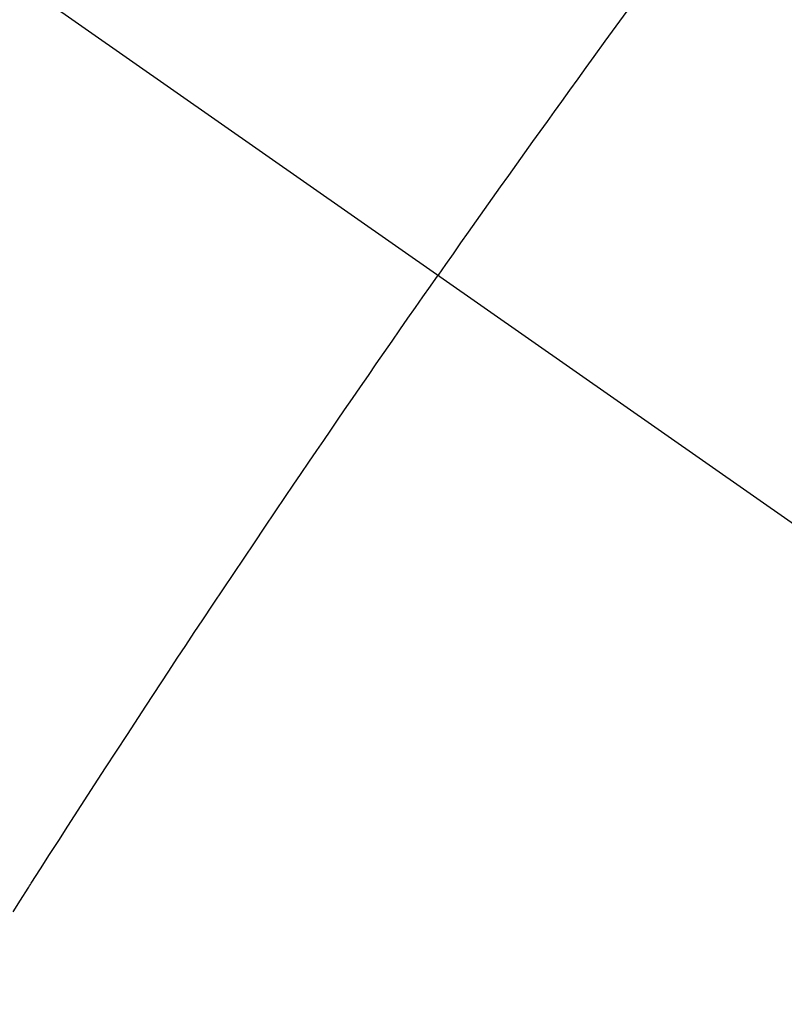
# Model space of a CAD drawing. Extents: x 55896 to 82369, y -25 to 8845.
# Drawn here: x 71447 to 71452, y 7144 to 7150 of the extents above; entities that cross this region are included whole.
import ezdxf

# ---------------------------------------------------------------- set-up
doc = ezdxf.new("R2010")
doc.units = 0
doc.header["$LTSCALE"] = 50
doc.header["$MEASUREMENT"] = 0
doc.linetypes.add('CENTER2', pattern=[1.125, 0.75, -0.125, 0.125, -0.125])
doc.linetypes.add('HIDDEN', pattern=[0.375, 0.25, -0.125])
doc.layers.get('0').update_dxf_attribs({"linetype": 'CONTINUOUS'})
doc.layers.get('DEFPOINTS').update_dxf_attribs({"color": 146, "linetype": 'CONTINUOUS'})
doc.layers.add('150-機器', color=8, linetype='CONTINUOUS')
doc.layers.add('166-寸法B', color=11, linetype='CONTINUOUS')
doc.styles.add('KH001', font='txt')
doc.dimstyles.new('KH1xx030', dxfattribs={"dimscale": 30, "dimtxt": 2, "dimasz": 0.6, "dimexe": 0.3, "dimexo": 1.2, "dimgap": 0.5, "dimtad": 3, "dimdec": 1, "dimdsep": 46, "dimlunit": 6, "dimtxsty": 'KH001', "dimblk": 'DOT', "dimcen": 1, "dimdle": 1, "dimclrd": 256, "dimclre": 256, "dimclrt": 256, "dimadec": 0, "dimazin": 0, "dimtfac": 1, "dimtdec": 1, "dimtix": 1, "dimtmove": 2, "dimatfit": 3, "dimldrblk": 'CLOSEDBLANK', "dimfxl": 1, "dimtolj": 1, "dimtzin": 0, "dimlwd": -1, "dimlwe": -1, "dimarcsym": 0})

# ---------------------------------------------------------------- blocks, each defined once
blk = doc.blocks.new('_Dot')
at = {"color": 0, "linetype": 'ByBlock', "lineweight": -2}
blk.add_line((-0.5, 0), (-1, 0), dxfattribs=at)
at = {"color": 0, "linetype": 'ByBlock', "const_width": 0.5}
blk.add_lwpolyline([(-0.25, 0, 1), (0.25, 0, 1)], format="xyb", close=True, dxfattribs=at)
blk = doc.blocks.new('*D95')
at = {"layer": '166-寸法B', "transparency": 16777216}
for p, q in [((71599.2845, 7367.4181), (71599.2845, 7548.6135)), ((71441.2132, 7367.4181), (71608.2845, 7367.4181)), ((71599.2845, 7110.4181), (71599.2845, 7349.4181)), ((71441.2132, 7092.4181), (71608.2845, 7092.4181))]:
    blk.add_line(p, q, dxfattribs=at)
at = {"layer": 'DEFPOINTS', "color": 0, "transparency": 16777216}
for p in [(71405.2132, 7367.4181), (71599.2845, 7367.4181), (71405.2132, 7092.4181)]:
    blk.add_point(p, dxfattribs=at)
at = {"layer": '166-寸法B', "transparency": 16777216, "xscale": 18, "yscale": 18, "zscale": 18}
for p, rotation in [((71599.2845, 7367.4181), 90), ((71599.2845, 7092.4181), 270)]:
    blk.add_blockref('_Dot', p, dxfattribs=dict(at, rotation=rotation))
at = {"layer": '166-寸法B', "transparency": 16777216, "insert": (71554.2845, 7479.2535), "char_height": 60, "attachment_point": 5, "rotation": 90, "style": 'KH001'}
blk.add_mtext('\\A1;275', dxfattribs=at)
blk = doc.blocks.new('_ClosedBlank')
at = {"color": 0, "linetype": 'ByBlock', "lineweight": -2}
for p, q in [((-1, 0.16667), (0, 0)), ((-1, 0.16667), (-1, -0.16667)), ((0, 0), (-1, -0.16667))]:
    blk.add_line(p, q, dxfattribs=at)
blk = doc.blocks.new('F402_H')
at = {"layer": '150-機器', "color": 13, "linetype": 'CENTER2'}
blk.add_line((0, 0), (-244.018, -170.8633), dxfattribs=at)
at = {"layer": '150-機器', "color": 13, "linetype": 'HIDDEN'}
for points in [[(-213.8966, -147.0997), (-213.8229, -147.2009), (-213.7493, -147.3022), (-213.6759, -147.4036), (-213.621, -147.4796), (-213.5662, -147.5557), (-213.5115, -147.6318), (-213.4567, -147.7079), (-213.4081, -147.7755), (-213.3595, -147.8431), (-213.3109, -147.9108), (-213.2624, -147.9785), (-213.2077, -148.055), (-213.1532, -148.1315), (-213.0987, -148.2081), (-213.0443, -148.2848), (-212.99, -148.3612), (-212.9357, -148.4377), (-212.8816, -148.5142), (-212.8275, -148.5908), (-212.7766, -148.6633), (-212.7257, -148.7359), (-212.675, -148.8085), (-212.6242, -148.8811)], [(-209.7587, -153.1765), (-209.8088, -153.0975), (-209.8588, -153.0183), (-209.8643, -153.0097), (-209.8697, -153.001), (-209.8752, -152.9924), (-209.8807, -152.9837), (-209.942, -152.8873), (-210.0038, -152.7912), (-210.0659, -152.6952), (-210.1279, -152.5992), (-210.1729, -152.5294), (-210.2179, -152.4595), (-210.2628, -152.3896), (-210.3078, -152.3197), (-210.3814, -152.2063), (-210.4552, -152.093), (-210.5292, -151.9798), (-210.6032, -151.8666), (-210.6544, -151.7881), (-210.7057, -151.7095), (-210.757, -151.631), (-210.8085, -151.5526), (-210.8657, -151.4657), (-210.923, -151.3789), (-210.9805, -151.2922), (-211.038, -151.2056), (-211.1073, -151.1016), (-211.1766, -150.9977), (-211.2461, -150.8938), (-211.3156, -150.79), (-211.3854, -150.6861), (-211.4553, -150.5822), (-211.5253, -150.4784), (-211.5955, -150.3747), (-211.6481, -150.2972), (-211.7009, -150.2196), (-211.7537, -150.1422), (-211.8065, -150.0647), (-211.8534, -149.9959), (-211.9003, -149.9271), (-211.9472, -149.8583), (-211.9943, -149.7895), (-212.0475, -149.712), (-212.1007, -149.6346), (-212.1541, -149.5572), (-212.2075, -149.4798), (-212.2607, -149.4027), (-212.3141, -149.3255), (-212.3674, -149.2485), (-212.4209, -149.1715), (-212.4716, -149.0988), (-212.5225, -149.0262), (-212.5733, -148.9537), (-212.6242, -148.8811)]]:
    blk.add_lwpolyline(points, dxfattribs=at)

msp = doc.modelspace()

# ---------------------------------------------------------------- block references
at = {"layer": '150-機器', "xscale": -1}
msp.add_blockref('F402_H', (71236.8857, 7297.6281), dxfattribs=at)

# ---------------------------------------------------------------- dimensions: what is measured, and where the dimension line sits
at = {"layer": '166-寸法B'}
dim = msp.add_linear_dim(base=(71599.2845, 7367.4181), p1=(71405.2132, 7092.4181), p2=(71405.2132, 7367.4181), angle=90, dimstyle='KH1xx030', override={"dimtmove": 1}, dxfattribs=at)
dim.commit()
dim.dimension.update_dxf_attribs({"geometry": '*D95', "text_midpoint": (71549.5539, 7479.2535), "dimtype": 128})

doc.saveas('drawing.dxf')
